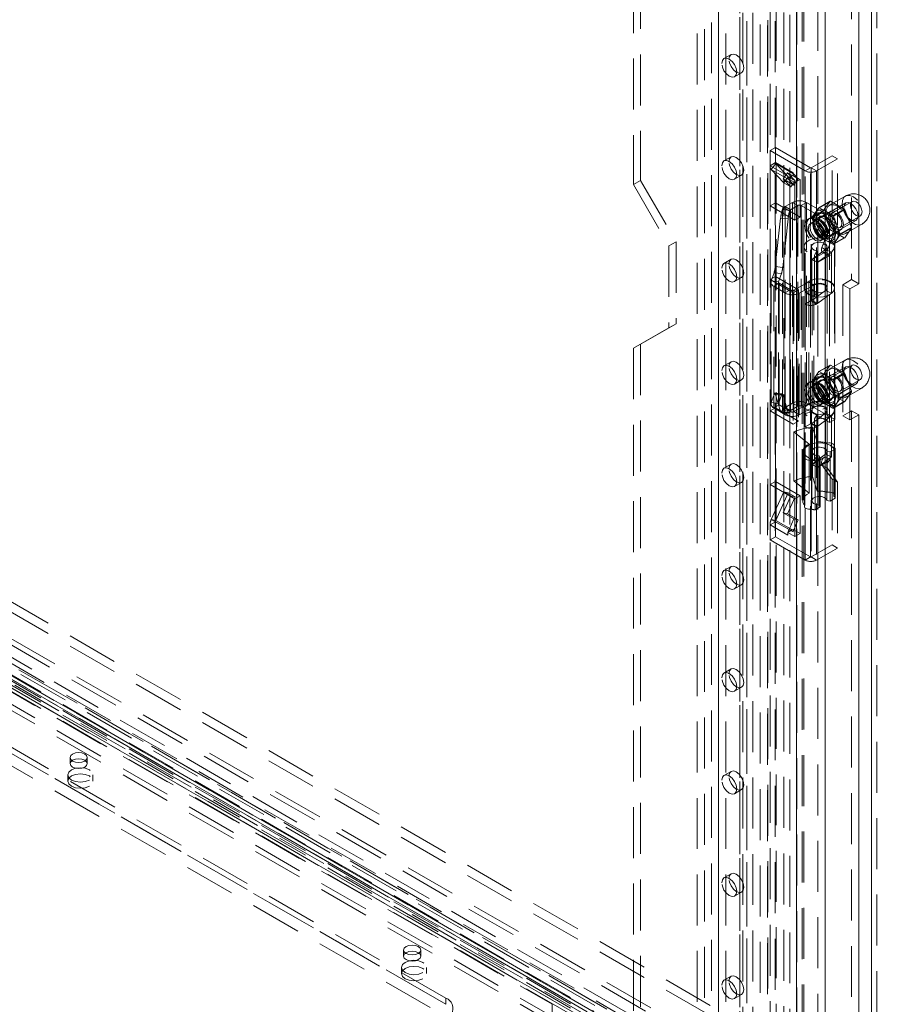
# Model space of a CAD drawing. Units: millimetres. Extents: x 0 to 420, y 0 to 297.
# Drawn here: x 341 to 362, y 120 to 144 of the extents above; entities that cross this region are included whole.
import ezdxf

# ---------------------------------------------------------------- set-up
doc = ezdxf.new("R2010")
doc.units = ezdxf.units.MM
doc.linetypes.add('HIDDEN', pattern=[1.905, 1.27, -0.635])

msp = doc.modelspace()

# ---------------------------------------------------------------- linework, layer by layer
at = {"color": 7, "linetype": 'Continuous', "lineweight": 0}
for p, q in [((361.974, 197.055), (361.974, 75.302)), ((360.107, 74.945), (360.107, 195.997)), ((360.814, 74.945), (360.814, 195.997)), ((361.654, 185.356), (361.654, 137.589)), ((361.654, 137.589), (361.433, 137.461)), ((361.433, 137.461), (361.433, 134.195)), ((361.433, 134.399), (361.477, 134.424)), ((361.433, 134.195), (361.654, 134.322)), ((361.477, 134.424), (361.654, 134.322)), ((361.654, 134.322), (361.654, 86.555))]:
    msp.add_line(p, q, dxfattribs=at)
at = {"color": 7, "linetype": 'HIDDEN', "lineweight": 0}
for p, q in [((362.107, 75.379), (362.107, 197.131)), ((360.284, 75.047), (360.284, 196.099)), ((360.637, 196.099), (360.637, 75.047)), ((359.784, 195.786), (359.784, 78.831)), ((360.242, 78.854), (360.242, 195.809)), ((357.986, 195.537), (357.986, 80.711)), ((358.162, 195.639), (358.162, 80.813)), ((359.392, 195.593), (359.392, 78.333)), ((359.447, 78.438), (359.447, 195.625)), ((359.573, 195.565), (359.573, 78.305)), ((359.601, 78.376), (359.601, 195.563)), ((359.937, 195.724), (359.937, 78.769)), ((360.109, 78.778), (360.109, 195.733)), ((359.202, 195.484), (359.202, 77.624)), ((359.383, 195.456), (359.383, 77.596)), ((358.693, 195.129), (358.693, 80.303)), ((358.766, 80.201), (358.766, 195.027)), ((358.869, 195.231), (358.869, 80.405)), ((359.016, 80.201), (359.016, 195.027)), ((358.693, 80.099), (358.693, 194.925)), ((358.869, 79.997), (358.869, 194.823)), ((357.809, 79.793), (357.809, 194.619)), ((358.162, 194.619), (358.162, 79.793)), ((357.632, 79.691), (357.632, 194.517)), ((358.339, 79.691), (358.339, 194.517)), ((356.041, 187.014), (356.041, 140.063)), ((356.218, 187.117), (356.218, 140.165)), ((361.477, 185.458), (361.477, 137.691)), ((358.473, 143.302), (358.296, 143.2)), ((358.559, 142.745), (358.735, 142.847)), ((397.589, 95.658), (317.117, 142.113)), ((397.721, 95.734), (317.25, 142.19)), ((316.858, 141.956), (397.456, 95.428)), ((397.456, 95.275), (316.858, 141.803)), ((359.444, 140.906), (359.577, 140.982)), ((359.444, 140.531), (359.444, 140.906)), ((359.444, 140.906), (360.319, 140.401)), ((359.577, 140.982), (360.452, 140.477)), ((359.577, 140.608), (359.577, 140.982)), ((358.473, 140.75), (358.296, 140.648)), ((359.577, 140.608), (359.444, 140.531)), ((359.585, 140.583), (359.476, 140.433)), ((359.577, 140.608), (360.018, 140.353)), ((360.026, 140.328), (359.585, 140.583)), ((359.585, 140.583), (359.892, 140.253)), ((360.991, 140.778), (360.469, 140.477)), ((361.123, 140.702), (360.602, 140.401)), ((361.123, 140.702), (360.991, 140.778)), ((360.991, 139.14), (360.991, 140.778)), ((361.123, 139.063), (361.123, 140.702)), ((359.444, 140.531), (359.886, 140.276)), ((359.476, 140.433), (359.918, 140.177)), ((359.476, 140.433), (359.784, 140.103)), ((359.773, 140.202), (359.881, 140.352)), ((359.881, 140.352), (360.146, 140.199)), ((360.069, 140.151), (359.881, 140.352)), ((360.018, 140.353), (360.018, 140.317)), ((360.026, 140.328), (360.018, 140.317)), ((360.146, 140.199), (360.026, 140.328)), ((360.452, 140.477), (360.319, 140.401)), ((360.319, 137.083), (360.319, 140.401)), ((360.452, 137.16), (360.452, 140.477)), ((360.469, 140.477), (360.602, 140.401)), ((360.469, 140.477), (360.469, 137.16)), ((360.602, 140.401), (360.602, 137.083)), ((356.218, 140.165), (356.041, 140.063)), ((356.218, 140.165), (357.102, 138.635)), ((358.559, 140.193), (358.735, 140.295)), ((359.773, 140.202), (360.038, 140.049)), ((359.96, 140.001), (359.773, 140.202)), ((359.784, 140.103), (359.892, 140.253)), ((359.784, 140.103), (359.96, 140.001)), ((359.886, 140.276), (359.886, 140.212)), ((359.895, 140.217), (359.886, 140.212)), ((359.886, 140.212), (360.063, 140.11)), ((359.892, 140.253), (360.069, 140.151)), ((359.983, 140.268), (359.895, 140.217)), ((359.983, 140.268), (359.918, 140.177)), ((360.038, 140.049), (359.918, 140.177)), ((359.96, 140.001), (360.069, 140.151)), ((360.018, 140.288), (359.983, 140.268)), ((360.018, 140.317), (360.018, 140.288)), ((360.018, 140.288), (360.195, 140.186)), ((360.038, 140.049), (360.146, 140.199)), ((360.063, 140.11), (360.195, 140.186)), ((360.063, 140.11), (360.063, 139.171)), ((360.195, 140.186), (360.195, 139.247)), ((356.041, 140.063), (356.925, 138.532)), ((359.444, 139.528), (359.577, 139.604)), ((360.195, 139.247), (359.577, 139.604)), ((359.577, 137.767), (359.577, 139.604)), ((359.82, 139.51), (360.001, 139.614)), ((360.133, 139.538), (360.001, 139.614)), ((360.001, 134.613), (360.001, 139.614)), ((360.222, 139.538), (360.354, 139.614)), ((361.061, 139.206), (360.354, 139.614)), ((360.354, 134.613), (360.354, 139.614)), ((361.334, 139.601), (360.495, 139.117)), ((360.658, 139.483), (360.941, 139.646)), ((360.952, 139.647), (360.669, 139.484)), ((360.941, 139.646), (360.77, 139.402)), ((361.322, 139.775), (360.92, 139.543)), ((361.294, 139.449), (360.952, 139.647)), ((361.489, 139.64), (360.985, 139.349)), ((359.444, 137.691), (359.444, 139.528)), ((360.063, 139.171), (359.444, 139.528)), ((359.751, 139.435), (359.752, 139.437)), ((359.751, 139.435), (359.935, 139.413)), ((359.935, 139.415), (359.752, 139.437)), ((359.752, 134.435), (359.752, 139.437)), ((359.952, 139.433), (359.82, 139.51)), ((359.82, 134.509), (359.82, 139.51)), ((359.935, 139.413), (359.935, 139.415)), ((359.935, 139.415), (359.935, 134.414)), ((359.952, 139.433), (360.133, 139.538)), ((359.952, 134.432), (359.952, 139.433)), ((360.133, 139.538), (360.133, 134.537)), ((360.929, 139.13), (360.222, 139.538)), ((360.222, 134.537), (360.222, 139.538)), ((360.77, 139.402), (360.487, 139.239)), ((360.487, 139.224), (360.77, 139.387)), ((360.573, 139.361), (360.487, 139.239)), ((360.658, 139.483), (360.573, 139.361)), ((360.84, 139.385), (360.669, 139.484)), ((360.957, 139.398), (360.709, 139.255)), ((360.775, 139.341), (360.723, 139.355)), ((360.77, 139.387), (360.941, 138.946)), ((361.012, 139.286), (360.84, 139.385)), ((361.012, 139.286), (361.294, 139.449)), ((361.306, 139.435), (361.023, 139.272)), ((361.477, 138.994), (361.306, 139.435)), ((359.575, 138.019), (359.709, 139.226)), ((359.709, 139.226), (359.893, 139.204)), ((359.759, 137.998), (359.893, 139.204)), ((360.063, 139.171), (360.195, 139.247)), ((360.432, 139.225), (360.388, 139.199)), ((360.583, 139.168), (360.45, 139.091)), ((360.487, 139.224), (360.573, 139.004)), ((360.542, 139.294), (360.528, 139.242)), ((360.7, 139.271), (360.567, 139.195)), ((360.738, 138.489), (360.991, 139.14)), ((360.744, 138.683), (361.584, 139.168)), ((361.061, 139.206), (360.929, 139.13)), ((360.929, 134.128), (360.929, 139.13)), ((361.123, 139.063), (360.991, 139.14)), ((361.108, 139.052), (361.023, 139.272)), ((361.061, 134.205), (361.061, 139.206)), ((361.191, 138.992), (361.695, 139.283)), ((360.573, 139.004), (360.658, 138.783)), ((360.941, 138.946), (360.658, 138.783)), ((360.669, 138.769), (360.952, 138.932)), ((360.871, 138.413), (361.123, 139.063)), ((360.952, 138.932), (361.294, 138.735)), ((360.972, 138.8), (361.219, 138.943)), ((361.194, 138.831), (361.108, 139.052)), ((361.194, 138.831), (361.477, 138.994)), ((361.477, 138.979), (361.194, 138.816)), ((361.306, 138.736), (361.477, 138.979)), ((361.326, 138.839), (361.729, 139.071)), ((357.102, 138.635), (356.925, 138.532)), ((357.102, 138.635), (357.102, 136.593)), ((360.669, 138.769), (360.84, 138.67)), ((360.7, 138.658), (360.833, 138.735)), ((360.84, 138.67), (361.012, 138.572)), ((360.849, 138.707), (360.981, 138.784)), ((360.87, 138.65), (360.922, 138.636)), ((361.294, 138.735), (361.012, 138.572)), ((361.023, 138.573), (361.306, 138.736)), ((361.023, 138.573), (361.108, 138.694)), ((361.065, 138.762), (361.079, 138.814)), ((361.108, 138.694), (361.194, 138.816)), ((356.925, 138.532), (356.925, 136.491)), ((360.291, 138.512), (360.291, 137.492)), ((360.479, 138.512), (360.479, 137.492)), ((360.826, 138.444), (360.485, 138.19)), ((360.491, 138.193), (360.815, 138.38)), ((360.613, 138.406), (360.556, 138.303)), ((360.613, 138.406), (360.613, 137.385)), ((360.974, 138.377), (360.633, 138.124)), ((360.871, 138.413), (360.738, 138.489)), ((360.752, 138.374), (360.885, 138.298)), ((360.763, 138.55), (360.807, 138.575)), ((360.947, 138.304), (360.815, 138.38)), ((360.974, 138.377), (360.826, 138.444)), ((360.826, 137.423), (360.826, 138.444)), ((360.866, 137.492), (360.866, 138.512)), ((360.974, 137.357), (360.974, 138.377)), ((361.054, 137.492), (361.054, 138.512)), ((358.473, 138.198), (358.296, 138.096)), ((360.48, 138.187), (360.485, 138.19)), ((360.48, 137.166), (360.48, 138.187)), ((360.485, 138.19), (360.491, 138.193)), ((360.485, 138.19), (360.485, 138.19)), ((360.485, 138.19), (360.485, 137.169)), ((360.491, 138.193), (360.535, 138.168)), ((360.491, 138.193), (360.491, 138.193)), ((360.623, 138.117), (360.491, 138.193)), ((360.535, 138.168), (360.633, 138.124)), ((360.535, 138.168), (360.623, 138.117)), ((360.556, 138.303), (360.556, 137.282)), ((360.612, 138.11), (360.623, 138.116)), ((360.623, 138.117), (360.947, 138.304)), ((360.623, 138.116), (360.623, 138.117)), ((360.623, 138.117), (360.623, 138.116)), ((360.633, 137.103), (360.633, 138.124)), ((387.651, 102.466), (326.221, 137.929)), ((359.575, 138.019), (359.759, 137.998)), ((360.612, 137.089), (360.612, 138.11)), ((354.473, 119.541), (323.095, 137.655)), ((323.32, 137.677), (354.698, 119.563)), ((387.651, 102.211), (326.221, 137.674)), ((358.559, 137.642), (358.735, 137.744)), ((359.444, 137.691), (359.577, 137.767)), ((359.444, 137.691), (360.018, 137.359)), ((359.467, 137.63), (359.467, 134.599)), ((359.472, 137.659), (359.544, 137.863)), ((359.656, 137.637), (359.472, 137.659)), ((359.472, 134.627), (359.472, 137.659)), ((359.544, 137.863), (359.728, 137.841)), ((359.577, 137.767), (360.151, 137.436)), ((359.655, 137.63), (359.655, 134.599)), ((359.656, 137.637), (359.728, 137.841)), ((359.656, 134.606), (359.656, 137.637)), ((360.41, 137.636), (360.04, 137.433)), ((360.41, 134.605), (360.41, 137.636)), ((360.539, 137.557), (360.41, 137.636)), ((361.477, 137.691), (361.256, 137.563)), ((361.477, 137.691), (361.654, 137.589)), ((354.473, 119.388), (323.095, 137.502)), ((323.226, 137.515), (354.604, 119.401)), ((354.797, 119.289), (323.419, 137.403)), ((354.891, 119.452), (323.513, 137.566)), ((323.676, 137.582), (355.054, 119.468)), ((323.676, 137.429), (355.054, 119.315)), ((324.233, 137.496), (386.546, 101.523)), ((324.284, 137.381), (386.598, 101.408)), ((386.723, 101.42), (324.409, 137.393)), ((359.672, 137.605), (359.536, 137.531)), ((359.816, 137.36), (359.536, 137.531)), ((359.536, 134.499), (359.536, 137.531)), ((359.952, 137.435), (359.672, 137.605)), ((359.672, 137.605), (359.672, 134.574)), ((359.952, 137.435), (359.816, 137.36)), ((359.952, 134.403), (359.952, 137.435)), ((360.018, 137.359), (360.151, 137.436)), ((360.04, 137.433), (360.169, 137.355)), ((360.04, 137.433), (360.04, 134.402)), ((360.151, 137.436), (360.151, 134.169)), ((360.539, 137.557), (360.169, 137.355)), ((360.495, 137.432), (360.323, 137.389)), ((360.323, 134.357), (360.323, 137.389)), ((360.485, 137.169), (360.826, 137.423)), ((360.495, 134.4), (360.495, 137.432)), ((360.539, 134.526), (360.539, 137.557)), ((360.613, 137.385), (360.556, 137.282)), ((360.974, 137.357), (360.826, 137.423)), ((360.866, 134.445), (360.866, 137.476)), ((361.054, 134.445), (361.054, 137.476)), ((361.256, 137.563), (361.256, 134.297)), ((361.256, 137.563), (361.433, 137.461)), ((323.526, 137.24), (354.02, 119.636)), ((324.012, 137.368), (386.325, 101.395)), ((386.723, 101.165), (324.409, 137.138)), ((359.816, 134.329), (359.816, 137.36)), ((360.018, 137.359), (360.018, 134.093)), ((360.169, 134.323), (360.169, 137.355)), ((360.452, 137.16), (360.319, 137.083)), ((360.452, 134.098), (360.452, 137.16)), ((360.469, 137.16), (360.48, 137.166)), ((360.469, 137.16), (360.602, 137.083)), ((360.48, 137.166), (360.612, 137.089)), ((360.485, 137.169), (360.633, 137.103)), ((360.633, 137.103), (360.974, 137.357)), ((323.526, 136.934), (354.02, 119.33)), ((324.128, 137.11), (386.442, 101.137)), ((360.319, 134.021), (360.319, 137.083)), ((360.602, 137.083), (360.612, 137.089)), ((323.526, 136.781), (354.02, 119.177)), ((356.925, 136.491), (356.041, 135.981)), ((357.102, 136.593), (356.218, 136.083)), ((357.102, 136.593), (356.925, 136.491)), ((356.218, 136.083), (356.041, 135.981)), ((356.041, 135.981), (356.041, 89.03)), ((356.218, 136.083), (356.218, 89.132)), ((323.481, 135.735), (351.412, 119.611)), ((351.368, 119.789), (323.526, 135.862)), ((351.368, 119.636), (323.526, 135.709)), ((361.322, 135.692), (360.92, 135.46)), ((323.481, 135.429), (351.412, 119.305)), ((358.473, 135.647), (358.296, 135.545)), ((361.334, 135.519), (360.495, 135.034)), ((360.658, 135.4), (360.941, 135.563)), ((360.952, 135.564), (360.669, 135.401)), ((360.941, 135.563), (360.77, 135.32)), ((361.294, 135.367), (360.952, 135.564)), ((361.489, 135.557), (360.985, 135.266)), ((358.559, 135.09), (358.735, 135.192)), ((360.77, 135.32), (360.487, 135.156)), ((360.487, 135.141), (360.77, 135.305)), ((360.573, 135.278), (360.487, 135.156)), ((360.542, 135.212), (360.528, 135.159)), ((360.7, 135.188), (360.567, 135.112)), ((360.658, 135.4), (360.573, 135.278)), ((360.84, 135.302), (360.669, 135.401)), ((360.957, 135.315), (360.709, 135.172)), ((360.775, 135.258), (360.723, 135.272)), ((360.77, 135.305), (360.941, 134.864)), ((361.012, 135.203), (360.84, 135.302)), ((361.012, 135.203), (361.294, 135.367)), ((361.306, 135.353), (361.023, 135.189)), ((361.108, 134.969), (361.023, 135.189)), ((361.191, 134.909), (361.695, 135.2)), ((361.477, 134.912), (361.306, 135.353)), ((360.432, 135.142), (360.388, 135.117)), ((360.583, 135.085), (360.45, 135.008)), ((360.487, 135.141), (360.573, 134.921)), ((360.744, 134.601), (361.584, 135.086)), ((361.194, 134.748), (361.108, 134.969)), ((361.326, 134.756), (361.729, 134.988)), ((359.544, 134.831), (359.472, 134.627)), ((359.544, 134.831), (359.728, 134.81)), ((359.75, 134.843), (359.566, 134.864)), ((359.575, 134.851), (359.759, 134.83)), ((359.709, 134.407), (359.575, 134.851)), ((359.728, 134.81), (359.656, 134.606)), ((359.893, 134.385), (359.759, 134.83)), ((360.573, 134.921), (360.658, 134.7)), ((360.941, 134.864), (360.658, 134.7)), ((360.669, 134.686), (360.952, 134.85)), ((360.669, 134.686), (360.84, 134.588)), ((360.849, 134.625), (360.981, 134.701)), ((360.952, 134.85), (361.294, 134.652)), ((360.972, 134.718), (361.219, 134.86)), ((361.065, 134.679), (361.079, 134.732)), ((361.108, 134.612), (361.194, 134.733)), ((361.194, 134.748), (361.477, 134.912)), ((361.477, 134.897), (361.194, 134.733)), ((361.306, 134.653), (361.477, 134.897)), ((359.444, 134.424), (359.577, 134.501)), ((359.656, 134.606), (359.472, 134.627)), ((359.672, 134.574), (359.536, 134.499)), ((359.536, 134.499), (359.816, 134.329)), ((360.151, 134.169), (359.577, 134.501)), ((359.577, 132.664), (359.577, 134.501)), ((359.672, 134.574), (359.952, 134.403)), ((359.752, 134.435), (359.751, 134.433)), ((359.935, 134.414), (359.752, 134.435)), ((360.001, 134.613), (359.82, 134.509)), ((359.952, 134.432), (359.82, 134.509)), ((360.133, 134.537), (359.952, 134.432)), ((360.133, 134.537), (360.001, 134.613)), ((360.04, 134.402), (360.41, 134.605)), ((360.169, 134.323), (360.539, 134.526)), ((360.222, 134.537), (360.354, 134.613)), ((360.222, 134.537), (360.929, 134.128)), ((360.354, 134.613), (361.061, 134.205)), ((360.539, 134.526), (360.41, 134.605)), ((360.7, 134.575), (360.833, 134.652)), ((360.763, 134.467), (360.807, 134.493)), ((360.84, 134.588), (361.012, 134.489)), ((360.87, 134.567), (360.922, 134.553)), ((361.294, 134.652), (361.012, 134.489)), ((361.023, 134.49), (361.306, 134.653)), ((361.023, 134.49), (361.108, 134.612)), ((359.444, 132.587), (359.444, 134.424)), ((360.018, 134.093), (359.444, 134.424)), ((359.709, 134.407), (359.893, 134.385)), ((359.722, 134.389), (359.905, 134.368)), ((359.751, 134.433), (359.935, 134.412)), ((359.952, 134.403), (359.816, 134.329)), ((359.935, 134.414), (359.935, 134.412)), ((360.04, 134.402), (360.169, 134.323)), ((360.291, 134.43), (360.291, 133.409)), ((360.495, 134.4), (360.323, 134.357)), ((360.479, 134.43), (360.479, 133.409)), ((360.485, 134.107), (360.826, 134.361)), ((360.613, 134.323), (360.556, 134.22)), ((360.556, 134.22), (360.556, 133.199)), ((360.613, 134.323), (360.613, 133.302)), ((360.633, 134.041), (360.974, 134.295)), ((360.974, 134.295), (360.826, 134.361)), ((360.826, 134.361), (360.826, 133.34)), ((360.866, 133.409), (360.866, 134.43)), ((361.061, 134.205), (360.929, 134.128)), ((360.974, 134.295), (360.974, 133.274)), ((361.054, 133.409), (361.054, 134.43)), ((361.256, 134.297), (361.433, 134.399)), ((361.256, 134.297), (361.433, 134.195)), ((361.477, 134.424), (361.477, 86.657)), ((360.018, 134.093), (360.151, 134.169)), ((360.452, 134.098), (360.319, 134.021)), ((360.319, 130.704), (360.319, 134.021)), ((360.452, 130.781), (360.452, 134.098)), ((360.469, 134.098), (360.48, 134.104)), ((360.469, 134.098), (360.602, 134.021)), ((360.469, 134.098), (360.469, 130.781)), ((360.48, 134.104), (360.612, 134.027)), ((360.48, 133.083), (360.48, 134.104)), ((360.485, 134.107), (360.633, 134.041)), ((360.485, 134.107), (360.485, 133.087)), ((360.499, 134.014), (360.618, 133.645)), ((360.499, 132.789), (360.499, 134.014)), ((360.602, 134.021), (360.612, 134.027)), ((360.602, 134.021), (360.602, 130.704)), ((360.612, 133.007), (360.612, 134.027)), ((360.633, 133.02), (360.633, 134.041)), ((360.417, 133.596), (360.039, 133.901)), ((360.039, 132.676), (360.039, 133.901)), ((360.417, 132.371), (360.417, 133.596)), ((360.618, 132.42), (360.618, 133.645)), ((360.87, 133.618), (360.87, 132.393)), ((361.071, 133.471), (360.945, 133.399)), ((361.035, 132.298), (361.035, 133.523)), ((361.045, 132.327), (361.045, 133.552)), ((361.071, 132.246), (361.071, 133.471)), ((360.26, 133.409), (360.26, 132.184)), ((360.3, 133.266), (360.3, 132.041)), ((360.311, 132.07), (360.311, 133.295)), ((360.485, 133.409), (360.485, 132.184)), ((360.826, 133.34), (360.485, 133.087)), ((360.491, 133.089), (360.815, 133.277)), ((360.613, 133.302), (360.556, 133.199)), ((360.69, 133.252), (360.565, 133.179)), ((360.974, 133.274), (360.633, 133.02)), ((360.669, 133.301), (360.69, 133.252)), ((360.669, 132.076), (360.669, 133.301)), ((360.69, 132.027), (360.69, 133.252)), ((360.947, 133.2), (360.815, 133.277)), ((360.974, 133.274), (360.826, 133.34)), ((360.945, 133.399), (360.86, 133.411)), ((360.86, 132.186), (360.86, 133.411)), ((360.945, 132.174), (360.945, 133.399)), ((358.473, 133.095), (358.296, 132.993)), ((360.475, 133.2), (360.475, 131.975)), ((360.485, 133.086), (360.48, 133.083)), ((360.491, 133.09), (360.485, 133.086)), ((360.485, 133.087), (360.485, 133.086)), ((360.491, 133.09), (360.535, 133.064)), ((360.491, 133.09), (360.491, 133.089)), ((360.623, 133.013), (360.491, 133.089)), ((360.535, 133.064), (360.623, 133.013)), ((360.535, 133.064), (360.633, 133.02)), ((360.565, 131.954), (360.565, 133.179)), ((360.623, 133.013), (360.612, 133.007)), ((360.623, 133.013), (360.947, 133.2)), ((360.623, 133.013), (360.623, 133.013)), ((360.623, 133.013), (360.623, 133.013)), ((360.871, 133.003), (360.738, 133.079)), ((360.738, 133.079), (360.991, 132.72)), ((360.871, 133.003), (361.123, 132.643)), ((360.499, 132.789), (360.618, 132.42)), ((361.123, 132.643), (360.991, 132.72)), ((360.991, 132.72), (360.991, 131.082)), ((358.559, 132.538), (358.735, 132.64)), ((359.444, 132.587), (359.577, 132.664)), ((359.444, 132.587), (360.063, 132.23)), ((359.577, 132.664), (360.195, 132.307)), ((360.417, 132.371), (360.039, 132.676)), ((361.123, 132.643), (361.123, 131.005)), ((359.476, 131.719), (359.784, 132.404)), ((359.585, 131.694), (359.892, 132.379)), ((359.96, 132.302), (359.773, 131.885)), ((359.784, 132.404), (359.96, 132.302)), ((359.784, 132.404), (359.892, 132.379)), ((360.069, 132.277), (359.881, 131.859)), ((359.892, 132.379), (360.069, 132.277)), ((359.96, 132.302), (360.069, 132.277)), ((360.063, 132.23), (360.195, 132.307)), ((360.063, 132.23), (360.063, 131.291)), ((360.195, 132.307), (360.195, 131.368)), ((361.071, 132.246), (360.945, 132.174)), ((360.69, 132.027), (360.565, 131.954)), ((360.669, 132.076), (360.69, 132.027)), ((360.945, 132.174), (360.86, 132.186)), ((359.773, 131.885), (360.038, 131.731)), ((359.773, 131.885), (359.881, 131.859)), ((359.881, 131.859), (360.146, 131.706)), ((359.577, 131.66), (359.444, 131.584)), ((359.444, 131.209), (359.444, 131.584)), ((359.886, 131.329), (359.444, 131.584)), ((359.918, 131.464), (359.476, 131.719)), ((359.585, 131.694), (359.476, 131.719)), ((360.018, 131.405), (359.577, 131.66)), ((359.577, 131.286), (359.577, 131.66)), ((359.585, 131.694), (360.026, 131.439)), ((360.038, 131.731), (359.918, 131.464)), ((360.146, 131.706), (360.026, 131.439)), ((360.038, 131.731), (360.146, 131.706)), ((359.444, 131.209), (359.577, 131.286)), ((360.452, 130.781), (359.577, 131.286)), ((359.895, 131.398), (359.886, 131.393)), ((359.886, 131.393), (359.886, 131.329)), ((360.063, 131.291), (359.886, 131.393)), ((359.983, 131.449), (359.895, 131.398)), ((359.983, 131.449), (359.918, 131.464)), ((360.018, 131.47), (359.983, 131.449)), ((360.018, 131.47), (360.018, 131.441)), ((360.195, 131.368), (360.018, 131.47)), ((360.026, 131.439), (360.018, 131.441)), ((360.018, 131.441), (360.018, 131.405)), ((360.063, 131.291), (360.195, 131.368)), ((360.319, 130.704), (359.444, 131.209)), ((360.991, 131.082), (360.469, 130.781)), ((361.123, 131.005), (360.602, 130.704)), ((361.123, 131.005), (360.991, 131.082)), ((360.452, 130.781), (360.319, 130.704)), ((360.469, 130.781), (360.602, 130.704)), ((358.473, 130.543), (358.296, 130.441)), ((358.559, 129.987), (358.735, 130.089)), ((358.473, 127.992), (358.296, 127.89)), ((358.559, 127.435), (358.735, 127.537)), ((342.007, 125.785), (342.007, 125.632)), ((342.432, 125.632), (342.432, 125.785)), ((358.473, 125.44), (358.296, 125.338)), ((341.951, 125.351), (341.951, 125.198)), ((342.576, 125.198), (342.576, 125.351)), ((358.559, 124.883), (358.735, 124.985)), ((358.473, 122.888), (358.296, 122.786)), ((358.559, 122.331), (358.735, 122.434)), ((350.316, 120.989), (350.316, 120.835)), ((350.741, 120.835), (350.741, 120.989)), ((350.26, 120.555), (350.26, 120.402)), ((350.885, 120.402), (350.885, 120.555)), ((358.473, 120.337), (358.296, 120.234)), ((351.368, 119.789), (351.368, 119.636)), ((358.559, 119.78), (358.735, 119.882)), ((354.02, 119.33), (354.02, 119.636))]:
    msp.add_line(p, q, dxfattribs=at)
at = {"color": 7, "linetype": 'HIDDEN', "lineweight": 0, "flags": 128}
for points in [[(358.419, 143.182), (358.433, 143.255), (358.473, 143.302), (358.533, 143.313), (358.604, 143.289), (358.675, 143.231), (358.735, 143.15), (358.776, 143.057), (358.79, 142.967), (358.776, 142.893), (358.735, 142.847), (358.675, 142.835), (358.604, 142.86), (358.533, 142.917), (358.473, 142.999), (358.433, 143.091), (358.419, 143.182)], [(358.242, 143.079), (358.256, 143.153), (358.296, 143.2), (358.356, 143.211), (358.427, 143.187), (358.499, 143.129), (358.559, 143.048), (358.599, 142.955), (358.613, 142.865), (358.599, 142.791), (358.559, 142.745), (358.499, 142.733), (358.427, 142.758), (358.356, 142.815), (358.296, 142.897), (358.256, 142.989), (358.242, 143.079)], [(358.242, 140.528), (358.256, 140.602), (358.296, 140.648), (358.356, 140.66), (358.427, 140.635), (358.499, 140.578), (358.559, 140.496), (358.599, 140.404), (358.613, 140.313), (358.599, 140.24), (358.559, 140.193), (358.499, 140.182), (358.427, 140.206), (358.356, 140.264), (358.296, 140.345), (358.256, 140.438), (358.242, 140.528)], [(358.419, 140.63), (358.433, 140.704), (358.473, 140.75), (358.533, 140.762), (358.604, 140.737), (358.675, 140.68), (358.735, 140.598), (358.776, 140.506), (358.79, 140.416), (358.776, 140.342), (358.735, 140.295), (358.675, 140.284), (358.604, 140.308), (358.533, 140.366), (358.473, 140.447), (358.433, 140.54), (358.419, 140.63)], [(361.525, 139.755), (361.432, 139.791), (361.349, 139.787), (361.285, 139.743), (361.247, 139.665), (361.239, 139.561), (361.262, 139.442), (361.314, 139.32), (361.389, 139.21), (361.478, 139.123), (361.573, 139.069), (361.662, 139.052), (361.737, 139.076), (361.789, 139.138), (361.812, 139.23), (361.804, 139.344), (361.766, 139.466), (361.702, 139.583), (361.619, 139.683), (361.525, 139.755)], [(361.636, 139.283), (361.623, 139.369), (361.584, 139.457), (361.527, 139.534), (361.459, 139.589), (361.392, 139.612), (361.334, 139.601), (361.296, 139.557), (361.282, 139.487), (361.296, 139.401), (361.334, 139.313), (361.392, 139.235), (361.459, 139.181), (361.527, 139.157), (361.584, 139.168), (361.623, 139.212), (361.636, 139.283)], [(361.738, 139.377), (361.727, 139.448), (361.695, 139.521), (361.648, 139.585), (361.592, 139.63), (361.536, 139.649), (361.489, 139.64), (361.457, 139.604), (361.446, 139.545), (361.457, 139.475), (361.489, 139.402), (361.536, 139.338), (361.592, 139.293), (361.648, 139.273), (361.695, 139.283), (361.727, 139.319), (361.738, 139.377)], [(360.796, 139.324), (360.701, 139.359), (360.617, 139.352), (360.555, 139.302), (360.522, 139.216), (360.522, 139.105), (360.555, 138.98), (360.617, 138.859), (360.701, 138.755), (360.796, 138.681), (360.892, 138.645), (360.975, 138.652), (361.037, 138.702), (361.07, 138.788), (361.07, 138.9), (361.037, 139.024), (360.975, 139.145), (360.892, 139.249), (360.796, 139.324)], [(360.84, 139.313), (360.751, 139.346), (360.674, 139.335), (360.619, 139.283), (360.594, 139.196), (360.602, 139.087), (360.643, 138.969), (360.71, 138.86), (360.795, 138.773), (360.886, 138.72), (360.971, 138.709), (361.038, 138.741), (361.078, 138.812), (361.087, 138.912), (361.062, 139.027), (361.007, 139.143), (360.93, 139.242), (360.84, 139.313)], [(361.123, 139.523), (361.03, 139.558), (360.947, 139.554), (360.883, 139.511), (360.845, 139.433), (360.837, 139.329), (360.86, 139.209), (360.912, 139.088), (360.987, 138.978), (361.076, 138.891), (361.171, 138.836), (361.26, 138.82), (361.335, 138.844), (361.386, 138.906), (361.41, 138.998), (361.402, 139.112), (361.364, 139.233), (361.3, 139.351), (361.217, 139.451), (361.123, 139.523)], [(361.088, 139.385), (361.017, 139.409), (360.957, 139.398), (360.916, 139.351), (360.902, 139.278), (360.916, 139.187), (360.957, 139.095), (361.017, 139.013), (361.088, 138.956), (361.159, 138.931), (361.219, 138.943), (361.259, 138.989), (361.274, 139.063), (361.259, 139.153), (361.219, 139.246), (361.159, 139.327), (361.088, 139.385)], [(361.088, 139.339), (361.144, 139.294), (361.191, 139.23), (361.223, 139.157), (361.234, 139.086), (361.223, 139.028), (361.191, 138.992), (361.144, 138.983), (361.088, 139.002), (361.032, 139.047), (360.985, 139.111), (360.953, 139.184), (360.942, 139.255), (360.953, 139.313), (360.985, 139.349), (361.032, 139.358), (361.088, 139.339)], [(360.84, 138.721), (360.824, 138.835), (360.778, 138.954), (360.708, 139.063), (360.621, 139.149), (360.529, 139.203), (360.443, 139.216), (360.372, 139.189), (360.326, 139.123), (360.31, 139.028), (360.326, 138.914), (360.372, 138.795), (360.443, 138.686), (360.529, 138.6), (360.621, 138.546), (360.708, 138.533), (360.778, 138.56), (360.824, 138.626), (360.84, 138.721)], [(360.885, 138.747), (360.869, 138.861), (360.823, 138.98), (360.752, 139.089), (360.666, 139.175), (360.573, 139.228), (360.487, 139.242), (360.416, 139.214), (360.37, 139.149), (360.354, 139.053), (360.37, 138.939), (360.416, 138.82), (360.487, 138.711), (360.573, 138.625), (360.666, 138.572), (360.752, 138.558), (360.823, 138.586), (360.869, 138.651), (360.885, 138.747)], [(360.399, 138.977), (360.412, 139.047), (360.45, 139.091), (360.508, 139.102), (360.575, 139.079), (360.643, 139.024), (360.7, 138.947), (360.739, 138.858), (360.752, 138.772), (360.739, 138.702), (360.7, 138.658), (360.643, 138.647), (360.575, 138.67), (360.508, 138.725), (360.45, 138.802), (360.412, 138.891), (360.399, 138.977)], [(360.796, 138.798), (360.783, 138.884), (360.745, 138.972), (360.687, 139.05), (360.62, 139.104), (360.552, 139.128), (360.495, 139.117), (360.456, 139.072), (360.443, 139.002), (360.456, 138.916), (360.495, 138.828), (360.552, 138.75), (360.62, 138.696), (360.687, 138.672), (360.745, 138.683), (360.783, 138.728), (360.796, 138.798)], [(360.907, 138.836), (360.892, 138.933), (360.849, 139.032), (360.784, 139.119), (360.708, 139.181), (360.632, 139.207), (360.567, 139.195), (360.524, 139.145), (360.509, 139.066), (360.524, 138.969), (360.567, 138.87), (360.632, 138.783), (360.708, 138.721), (360.784, 138.695), (360.849, 138.707), (360.892, 138.757), (360.907, 138.836)], [(360.531, 139.053), (360.545, 139.123), (360.583, 139.168), (360.64, 139.179), (360.708, 139.155), (360.776, 139.101), (360.833, 139.023), (360.871, 138.935), (360.885, 138.849), (360.871, 138.779), (360.833, 138.735), (360.776, 138.723), (360.708, 138.747), (360.64, 138.801), (360.583, 138.879), (360.545, 138.967), (360.531, 139.053)], [(361.039, 138.913), (361.024, 139.009), (360.981, 139.109), (360.917, 139.196), (360.84, 139.257), (360.764, 139.284), (360.7, 139.271), (360.657, 139.222), (360.642, 139.142), (360.657, 139.046), (360.7, 138.946), (360.764, 138.859), (360.84, 138.798), (360.917, 138.771), (360.981, 138.784), (361.024, 138.834), (361.039, 138.913)], [(360.84, 139.242), (360.769, 139.267), (360.709, 139.255), (360.669, 139.209), (360.655, 139.135), (360.669, 139.045), (360.709, 138.952), (360.769, 138.871), (360.84, 138.813), (360.912, 138.789), (360.972, 138.8), (361.012, 138.847), (361.026, 138.92), (361.012, 139.011), (360.972, 139.103), (360.912, 139.185), (360.84, 139.242)], [(360.974, 138.377), (361.037, 138.448), (361.053, 138.526), (361.02, 138.603), (360.942, 138.668), (360.829, 138.713), (360.696, 138.732), (360.56, 138.723), (360.438, 138.686), (360.347, 138.627), (360.298, 138.553), (360.297, 138.474), (360.345, 138.4), (360.435, 138.34), (360.556, 138.303)], [(360.826, 138.444), (360.861, 138.486), (360.863, 138.533), (360.832, 138.576), (360.773, 138.608), (360.696, 138.623), (360.615, 138.619), (360.544, 138.596), (360.496, 138.559), (360.479, 138.513), (360.495, 138.467), (360.543, 138.429), (360.613, 138.406)], [(360.815, 138.38), (360.792, 138.371), (360.771, 138.368), (360.752, 138.374), (360.738, 138.387), (360.729, 138.407), (360.726, 138.431), (360.729, 138.459), (360.738, 138.489)], [(360.947, 138.304), (360.924, 138.294), (360.903, 138.292), (360.885, 138.298), (360.871, 138.311), (360.862, 138.33), (360.859, 138.355), (360.862, 138.383), (360.871, 138.413)], [(358.419, 138.078), (358.433, 138.152), (358.473, 138.198), (358.533, 138.21), (358.604, 138.185), (358.675, 138.128), (358.735, 138.047), (358.776, 137.954), (358.79, 137.864), (358.776, 137.79), (358.735, 137.744), (358.675, 137.732), (358.604, 137.757), (358.533, 137.814), (358.473, 137.895), (358.433, 137.988), (358.419, 138.078)], [(358.242, 137.976), (358.256, 138.05), (358.296, 138.096), (358.356, 138.108), (358.427, 138.083), (358.499, 138.026), (358.559, 137.945), (358.599, 137.852), (358.613, 137.762), (358.599, 137.688), (358.559, 137.642), (358.499, 137.63), (358.427, 137.655), (358.356, 137.712), (358.296, 137.793), (358.256, 137.886), (358.242, 137.976)], [(360.556, 137.282), (360.435, 137.319), (360.345, 137.379), (360.297, 137.453), (360.298, 137.532), (360.347, 137.606), (360.438, 137.665), (360.56, 137.702), (360.696, 137.711), (360.829, 137.692), (360.942, 137.647), (361.02, 137.582), (361.053, 137.506), (361.037, 137.427), (360.974, 137.357)], [(360.323, 137.389), (360.399, 137.323), (360.511, 137.277), (360.644, 137.257), (360.78, 137.265), (360.902, 137.301), (360.995, 137.359), (361.046, 137.432), (361.049, 137.512), (361.003, 137.586), (360.914, 137.646), (360.794, 137.685), (360.659, 137.696), (360.525, 137.679), (360.41, 137.636)], [(360.613, 137.385), (360.543, 137.408), (360.495, 137.446), (360.479, 137.492), (360.496, 137.538), (360.544, 137.576), (360.615, 137.598), (360.696, 137.603), (360.773, 137.587), (360.832, 137.555), (360.863, 137.512), (360.861, 137.465), (360.826, 137.423)], [(360.495, 137.432), (360.542, 137.394), (360.612, 137.37), (360.693, 137.365), (360.77, 137.38), (360.83, 137.411), (360.862, 137.454), (360.862, 137.501), (360.828, 137.543), (360.766, 137.574), (360.689, 137.588), (360.608, 137.582), (360.539, 137.557)], [(361.525, 135.672), (361.432, 135.708), (361.349, 135.704), (361.285, 135.661), (361.247, 135.583), (361.239, 135.478), (361.262, 135.359), (361.314, 135.238), (361.389, 135.127), (361.478, 135.04), (361.573, 134.986), (361.662, 134.97), (361.737, 134.994), (361.789, 135.055), (361.812, 135.148), (361.804, 135.261), (361.766, 135.383), (361.702, 135.5), (361.619, 135.6), (361.525, 135.672)], [(358.242, 135.424), (358.256, 135.498), (358.296, 135.545), (358.356, 135.556), (358.427, 135.532), (358.499, 135.474), (358.559, 135.393), (358.599, 135.3), (358.613, 135.21), (358.599, 135.136), (358.559, 135.09), (358.499, 135.078), (358.427, 135.103), (358.356, 135.16), (358.296, 135.241), (358.256, 135.334), (358.242, 135.424)], [(358.419, 135.526), (358.433, 135.6), (358.473, 135.647), (358.533, 135.658), (358.604, 135.634), (358.675, 135.576), (358.735, 135.495), (358.776, 135.402), (358.79, 135.312), (358.776, 135.238), (358.735, 135.192), (358.675, 135.18), (358.604, 135.205), (358.533, 135.262), (358.473, 135.344), (358.433, 135.436), (358.419, 135.526)], [(361.123, 135.44), (361.03, 135.476), (360.947, 135.472), (360.883, 135.428), (360.845, 135.35), (360.837, 135.246), (360.86, 135.127), (360.912, 135.005), (360.987, 134.895), (361.076, 134.808), (361.171, 134.754), (361.26, 134.737), (361.335, 134.761), (361.386, 134.823), (361.41, 134.915), (361.402, 135.029), (361.364, 135.151), (361.3, 135.268), (361.217, 135.368), (361.123, 135.44)], [(361.636, 135.2), (361.623, 135.286), (361.584, 135.374), (361.527, 135.452), (361.459, 135.506), (361.392, 135.53), (361.334, 135.519), (361.296, 135.474), (361.282, 135.404), (361.296, 135.318), (361.334, 135.23), (361.392, 135.152), (361.459, 135.098), (361.527, 135.074), (361.584, 135.086), (361.623, 135.13), (361.636, 135.2)], [(361.738, 135.294), (361.727, 135.365), (361.695, 135.438), (361.648, 135.502), (361.592, 135.547), (361.536, 135.566), (361.489, 135.557), (361.457, 135.521), (361.446, 135.463), (361.457, 135.392), (361.489, 135.319), (361.536, 135.255), (361.592, 135.21), (361.648, 135.191), (361.695, 135.2), (361.727, 135.236), (361.738, 135.294)], [(360.796, 135.241), (360.701, 135.276), (360.617, 135.269), (360.555, 135.219), (360.522, 135.133), (360.522, 135.022), (360.555, 134.898), (360.617, 134.776), (360.701, 134.672), (360.796, 134.598), (360.892, 134.562), (360.975, 134.57), (361.037, 134.619), (361.07, 134.705), (361.07, 134.817), (361.037, 134.941), (360.975, 135.062), (360.892, 135.166), (360.796, 135.241)], [(360.84, 135.231), (360.751, 135.263), (360.674, 135.252), (360.619, 135.2), (360.594, 135.113), (360.602, 135.004), (360.643, 134.887), (360.71, 134.777), (360.795, 134.69), (360.886, 134.638), (360.971, 134.627), (361.038, 134.659), (361.078, 134.729), (361.087, 134.829), (361.062, 134.944), (361.007, 135.06), (360.93, 135.16), (360.84, 135.231)], [(361.039, 134.83), (361.024, 134.927), (360.981, 135.026), (360.917, 135.113), (360.84, 135.175), (360.764, 135.201), (360.7, 135.188), (360.657, 135.139), (360.642, 135.06), (360.657, 134.963), (360.7, 134.864), (360.764, 134.777), (360.84, 134.715), (360.917, 134.689), (360.981, 134.701), (361.024, 134.751), (361.039, 134.83)], [(360.84, 135.159), (360.769, 135.184), (360.709, 135.172), (360.669, 135.126), (360.655, 135.052), (360.669, 134.962), (360.709, 134.869), (360.769, 134.788), (360.84, 134.731), (360.912, 134.706), (360.972, 134.718), (361.012, 134.764), (361.026, 134.838), (361.012, 134.928), (360.972, 135.021), (360.912, 135.102), (360.84, 135.159)], [(361.088, 135.302), (361.017, 135.327), (360.957, 135.315), (360.916, 135.269), (360.902, 135.195), (360.916, 135.105), (360.957, 135.012), (361.017, 134.931), (361.088, 134.873), (361.159, 134.849), (361.219, 134.86), (361.259, 134.907), (361.274, 134.981), (361.259, 135.071), (361.219, 135.164), (361.159, 135.245), (361.088, 135.302)], [(361.088, 135.256), (361.144, 135.211), (361.191, 135.147), (361.223, 135.074), (361.234, 135.004), (361.223, 134.946), (361.191, 134.909), (361.144, 134.9), (361.088, 134.919), (361.032, 134.964), (360.985, 135.028), (360.953, 135.101), (360.942, 135.172), (360.953, 135.23), (360.985, 135.266), (361.032, 135.276), (361.088, 135.256)], [(360.84, 134.639), (360.824, 134.753), (360.778, 134.871), (360.708, 134.98), (360.621, 135.067), (360.529, 135.12), (360.443, 135.134), (360.372, 135.106), (360.326, 135.04), (360.31, 134.945), (360.326, 134.831), (360.372, 134.712), (360.443, 134.603), (360.529, 134.517), (360.621, 134.464), (360.708, 134.45), (360.778, 134.478), (360.824, 134.543), (360.84, 134.639)], [(360.885, 134.664), (360.869, 134.778), (360.823, 134.897), (360.752, 135.006), (360.666, 135.092), (360.573, 135.145), (360.487, 135.159), (360.416, 135.131), (360.37, 135.066), (360.354, 134.97), (360.37, 134.856), (360.416, 134.738), (360.487, 134.629), (360.573, 134.542), (360.666, 134.489), (360.752, 134.476), (360.823, 134.503), (360.869, 134.569), (360.885, 134.664)], [(360.399, 134.894), (360.412, 134.964), (360.45, 135.008), (360.508, 135.019), (360.575, 134.996), (360.643, 134.941), (360.7, 134.864), (360.739, 134.776), (360.752, 134.69), (360.739, 134.619), (360.7, 134.575), (360.643, 134.564), (360.575, 134.588), (360.508, 134.642), (360.45, 134.72), (360.412, 134.808), (360.399, 134.894)], [(360.796, 134.715), (360.783, 134.801), (360.745, 134.889), (360.687, 134.967), (360.62, 135.021), (360.552, 135.045), (360.495, 135.034), (360.456, 134.99), (360.443, 134.919), (360.456, 134.833), (360.495, 134.745), (360.552, 134.668), (360.62, 134.613), (360.687, 134.59), (360.745, 134.601), (360.783, 134.645), (360.796, 134.715)], [(360.907, 134.754), (360.892, 134.85), (360.849, 134.95), (360.784, 135.037), (360.708, 135.098), (360.632, 135.124), (360.567, 135.112), (360.524, 135.062), (360.509, 134.983), (360.524, 134.887), (360.567, 134.787), (360.632, 134.7), (360.708, 134.639), (360.784, 134.612), (360.849, 134.625), (360.892, 134.674), (360.907, 134.754)], [(360.531, 134.97), (360.545, 135.041), (360.583, 135.085), (360.64, 135.096), (360.708, 135.072), (360.776, 135.018), (360.833, 134.941), (360.871, 134.852), (360.885, 134.766), (360.871, 134.696), (360.833, 134.652), (360.776, 134.641), (360.708, 134.664), (360.64, 134.719), (360.583, 134.796), (360.545, 134.884), (360.531, 134.97)], [(359.575, 134.851), (359.572, 134.858), (359.569, 134.863), (359.566, 134.864), (359.562, 134.863), (359.557, 134.859), (359.553, 134.853), (359.549, 134.843), (359.544, 134.831)], [(359.759, 134.83), (359.756, 134.837), (359.753, 134.841), (359.749, 134.843), (359.745, 134.842), (359.741, 134.838), (359.737, 134.831), (359.732, 134.822), (359.728, 134.81)], [(360.974, 134.295), (361.037, 134.365), (361.053, 134.444), (361.02, 134.52), (360.942, 134.585), (360.829, 134.63), (360.696, 134.649), (360.56, 134.64), (360.438, 134.603), (360.347, 134.544), (360.298, 134.47), (360.297, 134.391), (360.345, 134.317), (360.435, 134.257), (360.556, 134.22)], [(360.41, 134.605), (360.525, 134.648), (360.659, 134.665), (360.794, 134.653), (360.914, 134.615), (361.003, 134.555), (361.049, 134.48), (361.046, 134.401), (360.995, 134.328), (360.902, 134.269), (360.78, 134.234), (360.644, 134.225), (360.511, 134.246), (360.399, 134.291), (360.323, 134.357)], [(360.826, 134.361), (360.861, 134.403), (360.863, 134.45), (360.832, 134.493), (360.773, 134.525), (360.696, 134.541), (360.615, 134.536), (360.544, 134.514), (360.496, 134.476), (360.479, 134.43), (360.495, 134.384), (360.543, 134.346), (360.613, 134.323)], [(360.539, 134.526), (360.608, 134.55), (360.689, 134.556), (360.766, 134.543), (360.828, 134.512), (360.862, 134.469), (360.862, 134.423), (360.83, 134.38), (360.77, 134.348), (360.693, 134.334), (360.612, 134.339), (360.542, 134.362), (360.495, 134.4)], [(359.751, 134.433), (359.745, 134.418), (359.739, 134.405), (359.733, 134.396), (359.727, 134.391), (359.722, 134.389), (359.717, 134.391), (359.713, 134.397), (359.709, 134.407)], [(359.935, 134.412), (359.928, 134.396), (359.922, 134.383), (359.917, 134.374), (359.911, 134.369), (359.906, 134.368), (359.901, 134.37), (359.897, 134.376), (359.893, 134.385)], [(360.311, 133.295), (360.282, 133.333), (360.265, 133.373), (360.26, 133.415), (360.268, 133.456), (360.289, 133.496), (360.321, 133.534), (360.364, 133.567), (360.417, 133.596)], [(360.556, 133.199), (360.435, 133.237), (360.345, 133.296), (360.297, 133.37), (360.298, 133.45), (360.347, 133.523), (360.438, 133.583), (360.56, 133.619), (360.696, 133.629), (360.829, 133.61), (360.942, 133.565), (361.02, 133.5), (361.053, 133.423), (361.037, 133.344), (360.974, 133.274)], [(360.613, 133.302), (360.543, 133.326), (360.495, 133.364), (360.479, 133.409), (360.496, 133.455), (360.544, 133.493), (360.615, 133.516), (360.696, 133.52), (360.773, 133.505), (360.832, 133.473), (360.863, 133.429), (360.861, 133.383), (360.826, 133.34)], [(360.86, 133.411), (360.842, 133.455), (360.794, 133.491), (360.724, 133.513), (360.645, 133.516), (360.571, 133.5), (360.515, 133.468), (360.487, 133.425), (360.492, 133.379), (360.529, 133.339), (360.592, 133.311), (360.669, 133.301)], [(361.035, 133.523), (361.044, 133.544), (361.043, 133.565), (361.031, 133.585), (361.009, 133.603), (360.979, 133.615), (360.944, 133.623), (360.906, 133.623), (360.87, 133.618)], [(360.311, 133.295), (360.301, 133.274), (360.302, 133.252), (360.315, 133.232), (360.337, 133.215), (360.367, 133.202), (360.402, 133.195), (360.439, 133.194), (360.475, 133.2)], [(358.242, 132.873), (358.256, 132.947), (358.296, 132.993), (358.356, 133.005), (358.427, 132.98), (358.499, 132.923), (358.559, 132.841), (358.599, 132.749), (358.613, 132.658), (358.599, 132.585), (358.559, 132.538), (358.499, 132.527), (358.427, 132.551), (358.356, 132.609), (358.296, 132.69), (358.256, 132.783), (358.242, 132.873)], [(358.419, 132.975), (358.433, 133.049), (358.473, 133.095), (358.533, 133.107), (358.604, 133.082), (358.675, 133.025), (358.735, 132.943), (358.776, 132.851), (358.79, 132.76), (358.776, 132.687), (358.735, 132.64), (358.675, 132.629), (358.604, 132.653), (358.533, 132.711), (358.473, 132.792), (358.433, 132.885), (358.419, 132.975)], [(360.311, 132.07), (360.282, 132.108), (360.265, 132.149), (360.26, 132.19), (360.268, 132.232), (360.289, 132.271), (360.321, 132.309), (360.364, 132.342), (360.417, 132.371)], [(360.86, 132.186), (360.842, 132.23), (360.794, 132.267), (360.724, 132.288), (360.645, 132.291), (360.571, 132.275), (360.515, 132.243), (360.487, 132.2), (360.492, 132.154), (360.529, 132.114), (360.592, 132.086), (360.669, 132.076)], [(361.035, 132.298), (361.044, 132.319), (361.043, 132.34), (361.031, 132.361), (361.009, 132.378), (360.979, 132.391), (360.944, 132.398), (360.906, 132.399), (360.87, 132.393)], [(360.311, 132.07), (360.301, 132.049), (360.302, 132.028), (360.315, 132.007), (360.337, 131.99), (360.367, 131.977), (360.402, 131.97), (360.439, 131.969), (360.475, 131.975)], [(358.419, 130.423), (358.433, 130.497), (358.473, 130.543), (358.533, 130.555), (358.604, 130.53), (358.675, 130.473), (358.735, 130.392), (358.776, 130.299), (358.79, 130.209), (358.776, 130.135), (358.735, 130.089), (358.675, 130.077), (358.604, 130.102), (358.533, 130.159), (358.473, 130.24), (358.433, 130.333), (358.419, 130.423)], [(358.242, 130.321), (358.256, 130.395), (358.296, 130.441), (358.356, 130.453), (358.427, 130.428), (358.499, 130.371), (358.559, 130.29), (358.599, 130.197), (358.613, 130.107), (358.599, 130.033), (358.559, 129.987), (358.499, 129.975), (358.427, 130), (358.356, 130.057), (358.296, 130.138), (358.256, 130.231), (358.242, 130.321)], [(358.242, 127.769), (358.256, 127.843), (358.296, 127.89), (358.356, 127.901), (358.427, 127.877), (358.499, 127.819), (358.559, 127.738), (358.599, 127.645), (358.613, 127.555), (358.599, 127.481), (358.559, 127.435), (358.499, 127.423), (358.427, 127.448), (358.356, 127.505), (358.296, 127.586), (358.256, 127.679), (358.242, 127.769)], [(358.419, 127.871), (358.433, 127.945), (358.473, 127.992), (358.533, 128.003), (358.604, 127.979), (358.675, 127.921), (358.735, 127.84), (358.776, 127.747), (358.79, 127.657), (358.776, 127.583), (358.735, 127.537), (358.675, 127.525), (358.604, 127.55), (358.533, 127.607), (358.473, 127.688), (358.433, 127.781), (358.419, 127.871)], [(342.37, 125.872), (342.301, 125.898), (342.22, 125.908), (342.138, 125.898), (342.069, 125.872), (342.023, 125.832), (342.007, 125.785), (342.023, 125.738), (342.069, 125.698), (342.138, 125.672), (342.22, 125.662), (342.301, 125.672), (342.37, 125.698), (342.416, 125.738), (342.432, 125.785), (342.416, 125.832), (342.37, 125.872)], [(342.069, 125.719), (342.023, 125.679), (342.007, 125.632), (342.023, 125.585), (342.069, 125.545), (342.138, 125.518), (342.22, 125.509), (342.301, 125.518), (342.37, 125.545), (342.416, 125.585), (342.432, 125.632), (342.416, 125.679), (342.37, 125.719), (342.301, 125.745), (342.22, 125.755), (342.138, 125.745), (342.069, 125.719)], [(342.485, 125.224), (342.383, 125.184), (342.264, 125.171), (342.144, 125.184), (342.043, 125.224), (341.975, 125.282), (341.951, 125.351), (341.975, 125.42), (342.043, 125.479), (342.144, 125.518), (342.264, 125.532), (342.383, 125.518), (342.485, 125.479), (342.553, 125.42), (342.576, 125.351), (342.553, 125.282), (342.485, 125.224)], [(342.485, 125.07), (342.383, 125.031), (342.264, 125.018), (342.144, 125.031), (342.043, 125.07), (341.975, 125.129), (341.951, 125.198), (341.975, 125.267), (342.043, 125.326), (342.144, 125.365), (342.264, 125.378), (342.383, 125.365), (342.485, 125.326), (342.553, 125.267), (342.576, 125.198), (342.553, 125.129), (342.485, 125.07)], [(358.419, 125.32), (358.433, 125.394), (358.473, 125.44), (358.533, 125.452), (358.604, 125.427), (358.675, 125.37), (358.735, 125.288), (358.776, 125.196), (358.79, 125.105), (358.776, 125.032), (358.735, 124.985), (358.675, 124.974), (358.604, 124.998), (358.533, 125.056), (358.473, 125.137), (358.433, 125.23), (358.419, 125.32)], [(358.242, 125.218), (358.256, 125.292), (358.296, 125.338), (358.356, 125.35), (358.427, 125.325), (358.499, 125.268), (358.559, 125.186), (358.599, 125.094), (358.613, 125.003), (358.599, 124.929), (358.559, 124.883), (358.499, 124.871), (358.427, 124.896), (358.356, 124.953), (358.296, 125.035), (358.256, 125.127), (358.242, 125.218)], [(358.242, 122.666), (358.256, 122.74), (358.296, 122.786), (358.356, 122.798), (358.427, 122.773), (358.499, 122.716), (358.559, 122.635), (358.599, 122.542), (358.613, 122.452), (358.599, 122.378), (358.559, 122.331), (358.499, 122.32), (358.427, 122.344), (358.356, 122.402), (358.296, 122.483), (358.256, 122.576), (358.242, 122.666)], [(358.419, 122.768), (358.433, 122.842), (358.473, 122.888), (358.533, 122.9), (358.604, 122.875), (358.675, 122.818), (358.735, 122.737), (358.776, 122.644), (358.79, 122.554), (358.776, 122.48), (358.735, 122.434), (358.675, 122.422), (358.604, 122.447), (358.533, 122.504), (358.473, 122.585), (358.433, 122.678), (358.419, 122.768)], [(350.678, 121.075), (350.61, 121.102), (350.528, 121.111), (350.447, 121.102), (350.378, 121.075), (350.332, 121.035), (350.316, 120.989), (350.332, 120.942), (350.378, 120.902), (350.447, 120.875), (350.528, 120.866), (350.61, 120.875), (350.678, 120.902), (350.725, 120.942), (350.741, 120.989), (350.725, 121.035), (350.678, 121.075)], [(350.378, 120.922), (350.332, 120.882), (350.316, 120.835), (350.332, 120.788), (350.378, 120.749), (350.447, 120.722), (350.528, 120.713), (350.61, 120.722), (350.678, 120.749), (350.725, 120.788), (350.741, 120.835), (350.725, 120.882), (350.678, 120.922), (350.61, 120.949), (350.528, 120.958), (350.447, 120.949), (350.378, 120.922)], [(350.793, 120.427), (350.692, 120.388), (350.572, 120.374), (350.453, 120.388), (350.351, 120.427), (350.284, 120.486), (350.26, 120.555), (350.284, 120.624), (350.351, 120.682), (350.453, 120.721), (350.572, 120.735), (350.692, 120.721), (350.793, 120.682), (350.861, 120.624), (350.885, 120.555), (350.861, 120.486), (350.793, 120.427)], [(350.793, 120.274), (350.692, 120.235), (350.572, 120.221), (350.453, 120.235), (350.351, 120.274), (350.284, 120.333), (350.26, 120.402), (350.284, 120.471), (350.351, 120.529), (350.453, 120.568), (350.572, 120.582), (350.692, 120.568), (350.793, 120.529), (350.861, 120.471), (350.885, 120.402), (350.861, 120.333), (350.793, 120.274)], [(358.242, 120.114), (358.256, 120.188), (358.296, 120.234), (358.356, 120.246), (358.427, 120.221), (358.499, 120.164), (358.559, 120.083), (358.599, 119.99), (358.613, 119.9), (358.599, 119.826), (358.559, 119.78), (358.499, 119.768), (358.427, 119.793), (358.356, 119.85), (358.296, 119.931), (358.256, 120.024), (358.242, 120.114)], [(358.419, 120.216), (358.433, 120.29), (358.473, 120.337), (358.533, 120.348), (358.604, 120.324), (358.675, 120.266), (358.735, 120.185), (358.776, 120.092), (358.79, 120.002), (358.776, 119.928), (358.735, 119.882), (358.675, 119.87), (358.604, 119.895), (358.533, 119.952), (358.473, 120.033), (358.433, 120.126), (358.419, 120.216)]]:
    msp.add_lwpolyline(points, dxfattribs=at)
at = {"color": 7, "linetype": 'HIDDEN', "lineweight": 0}
for centre, radius, start, end in [((359.612, 140.606), 0.0357, 176.6965, 219.222), ((359.587, 140.523), 0.143, 176.6965, 219.222), ((360.054, 140.351), 0.0357, 176.6965, 219.222), ((360.46, 140.674), 0.307, 242.6097, 297.3903), ((360.46, 140.494), 0.0192, 242.6097, 297.3903), ((360.068, 140.274), 0.182, 179.2052, 198.1276), ((359.999, 140.251), 0.11, 198.1784, 222.1756), ((360.178, 139.273), 0.384, 62.6097, 117.3903), ((360.964, 139.446), 0.201, 93.5134, 96.7056), ((361.525, 139.423), 0.406, 0, 119.9973), ((360.743, 139.129), 1.038, 162.8745, 174.6404), ((359.886, 139.38), 0.146, 116.9952, 157.1122), ((360.927, 139.107), 1.038, 162.8745, 174.6404), ((359.969, 139.401), 0.0365, 116.9952, 157.1122), ((360.178, 139.453), 0.0961, 62.6097, 117.3903), ((360.93, 139.182), 0.399, 153.4364, 206.5636), ((360.719, 139.236), 0.192, 50.7518, 139.4672), ((360.682, 139.283), 0.201, 93.5134, 96.7056), ((361.241, 139.395), 0.471, 179.095, 180.905), ((360.478, 138.819), 0.671, 20.2271, 57.362), ((360.67, 138.936), 0.809, 38.163, 39.4262), ((361.525, 139.423), 0.406, 299.9973, 0), ((360.958, 139.232), 0.471, 179.095, 180.905), ((360.387, 138.773), 0.809, 38.163, 39.4262), ((361.203, 139.236), 0.671, 200.2271, 237.362), ((361.577, 139.446), 0.809, 218.163, 219.4262), ((360.751, 138.873), 0.399, 333.4364, 26.5636), ((361.005, 138.987), 0.471, 359.095, 0.905), ((361.294, 139.283), 0.809, 218.163, 219.4262), ((360.962, 138.819), 0.192, 230.7518, 319.4672), ((360.723, 138.823), 0.471, 359.095, 0.905), ((361.282, 138.936), 0.201, 273.5134, 276.7056), ((360.999, 138.772), 0.201, 273.5134, 276.7056), ((360.453, 138.233), 0.0534, 299.8898, 306.5504), ((360.5, 138.305), 0.225, 299.9715, 303.2001), ((360.512, 138.287), 0.203, 303.1979, 306.6349), ((358.8, 138.092), 0.779, 342.8745, 354.6404), ((358.984, 138.07), 0.779, 342.8745, 354.6404), ((359.579, 137.632), 0.111, 166.0851, 246.7431), ((359.683, 137.631), 0.0276, 166.0851, 246.7431), ((359.997, 137.519), 0.096, 241.7307, 296.5372), ((359.998, 137.698), 0.384, 241.7307, 296.5372), ((360.46, 137.177), 0.0192, 242.6097, 297.3903), ((360.453, 137.212), 0.0534, 299.8898, 306.5504), ((360.46, 137.356), 0.307, 242.6097, 297.3903), ((360.506, 137.275), 0.214, 299.8898, 306.5504), ((361.525, 135.34), 0.406, 0, 119.9973), ((360.964, 135.363), 0.201, 93.5134, 96.7056), ((360.93, 135.1), 0.399, 153.4364, 206.5636), ((360.719, 135.153), 0.192, 50.7518, 139.4672), ((360.682, 135.2), 0.201, 93.5134, 96.7056), ((361.241, 135.312), 0.471, 179.095, 180.905), ((360.478, 134.737), 0.671, 20.2271, 57.362), ((360.387, 134.69), 0.809, 38.163, 39.4262), ((360.67, 134.853), 0.809, 38.163, 39.4262), ((361.525, 135.34), 0.406, 299.9973, 0), ((360.958, 135.149), 0.471, 179.095, 180.905), ((360.751, 134.79), 0.399, 333.4364, 26.5636), ((361.203, 135.153), 0.671, 200.2271, 237.362), ((361.294, 135.2), 0.809, 218.163, 219.4262), ((361.577, 135.363), 0.809, 218.163, 219.4262), ((360.723, 134.741), 0.471, 359.095, 0.905), ((361.005, 134.904), 0.471, 359.095, 0.905), ((359.579, 134.601), 0.111, 166.0851, 246.7431), ((359.683, 134.599), 0.0276, 166.0851, 246.7431), ((359.886, 134.379), 0.146, 116.9952, 157.1122), ((360.178, 134.272), 0.384, 62.6097, 117.3903), ((360.178, 134.451), 0.0961, 62.6097, 117.3903), ((360.962, 134.737), 0.192, 230.7518, 319.4672), ((360.999, 134.69), 0.201, 273.5134, 276.7056), ((361.282, 134.853), 0.201, 273.5134, 276.7056), ((359.998, 134.667), 0.384, 241.7307, 296.5372), ((359.969, 134.4), 0.0365, 116.9952, 157.1122), ((359.997, 134.488), 0.096, 241.7307, 296.5372), ((360.634, 132.469), 1.55, 94.9784, 112.559), ((360.46, 134.294), 0.307, 242.6097, 297.3903), ((360.46, 134.115), 0.0192, 242.6097, 297.3903), ((360.453, 134.15), 0.0534, 299.8898, 306.5504), ((360.506, 134.213), 0.214, 299.8898, 306.5504), ((360.673, 132.97), 0.678, 73.0791, 94.6958), ((360.891, 133.385), 0.199, 25.7194, 43.9031), ((360.894, 133.132), 0.165, 118.8102, 198.7784), ((360.659, 133.788), 0.616, 252.6802, 261.2272), ((360.453, 133.13), 0.0534, 299.8898, 306.5504), ((360.5, 133.201), 0.225, 299.9715, 303.2001), ((360.512, 133.183), 0.203, 303.1979, 306.6349), ((361.027, 133.056), 0.165, 118.8102, 198.7784), ((360.634, 131.245), 1.55, 94.9784, 112.559), ((360.673, 131.745), 0.678, 73.0791, 94.6958), ((360.891, 132.16), 0.199, 25.7194, 43.9031), ((360.659, 132.563), 0.616, 252.6802, 261.2272), ((359.782, 131.576), 0.338, 154.852, 178.6051), ((359.661, 131.658), 0.0846, 154.852, 178.6051), ((360.178, 131.326), 0.292, 165.7247, 179.5052), ((360.273, 131.304), 0.389, 155.6713, 165.9624), ((360.103, 131.403), 0.0846, 154.852, 178.6051), ((360.46, 130.798), 0.0192, 242.6097, 297.3903), ((360.46, 130.977), 0.307, 242.6097, 297.3903), ((351.271, 119.534), 0.273, 290.7834, 69.2166)]:
    msp.add_arc(centre, radius, start, end, dxfattribs=at)

doc.saveas('drawing.dxf')
